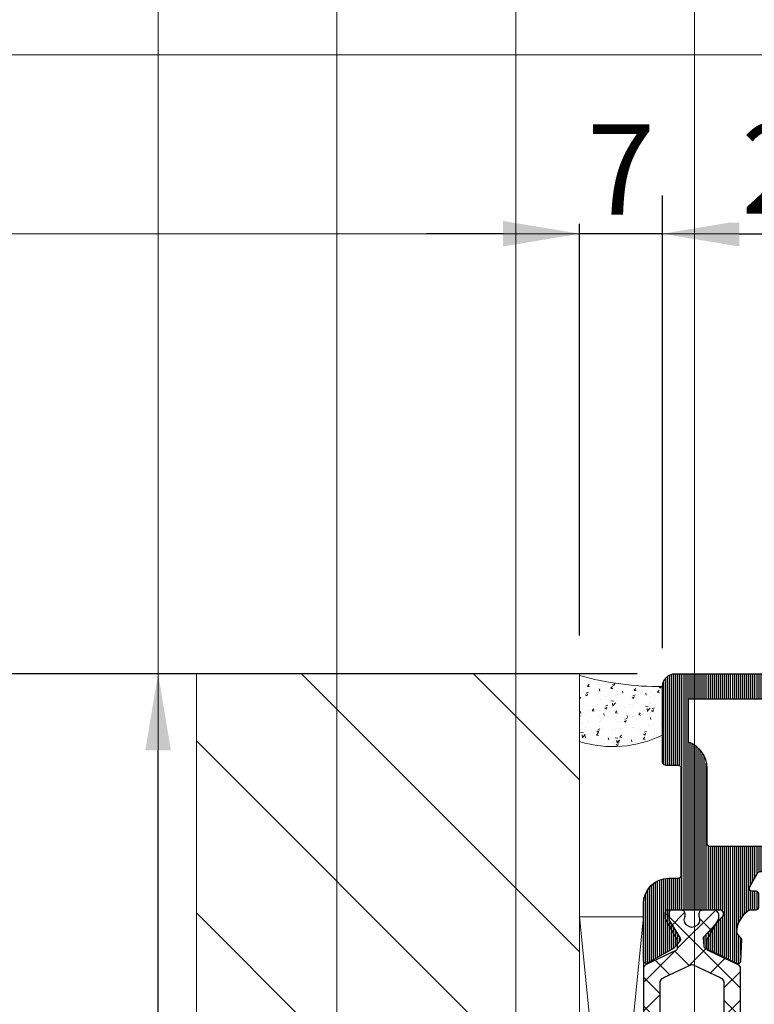
# Model space of a CAD drawing. Units: millimetres. Extents: x 347486 to 401802, y -15000 to -6000.
# Drawn here: x 350531 to 350588, y -13861 to -13784 of the extents above; entities that cross this region are included whole.
import ezdxf

# ---------------------------------------------------------------- set-up
doc = ezdxf.new("R2010")
doc.units = ezdxf.units.MM
doc.layers.add('0_Hulplijnen', color=11, linetype='Continuous', lineweight=5, plot=False, transparency=0.5)
for name, color, linetype, lineweight in [('1_Arcering', 91, 'Continuous', 5), ('1_Bemating', 10, 'Continuous', 13), ('1_Derden_Kozijn', 252, 'Continuous', 5), ('1_Derden_Kozijn_Arcering', 253, 'Continuous', 5), ('2_lijn_0.18', 3, 'Continuous', 18), ('2_lijn_0.25', 6, 'Continuous', 25)]:
    doc.layers.add(name, color=color, linetype=linetype, lineweight=lineweight)
doc.styles.add('ARIAL', font='arial.ttf')
doc.dimstyles.new('META1_3', dxfattribs={"dimscale": 3, "dimtxt": 2.35, "dimasz": 2, "dimexe": 1, "dimexo": 1, "dimgap": 0.5, "dimtad": 1, "dimdec": 0, "dimrnd": 0.1, "dimzin": 12, "dimtxsty": 'ARIAL', "dimcen": 5, "dimclrd": 256, "dimclre": 149, "dimclrt": 7, "dimadec": 1, "dimazin": 3, "dimtp": 0.1, "dimtm": 0.1, "dimtfac": 1, "dimtdec": 0, "dimtix": 1, "dimtmove": 1, "dimatfit": 1, "dimfxl": 1, "dimtfill": 1, "dimtolj": 1, "dimtzin": 0, "dimarcsym": 0})

# ---------------------------------------------------------------- blocks, each defined once
blk = doc.blocks.new('hulpkader 4')
at = {"layer": '0_Hulplijnen', "linetype": 'Continuous'}
for p, q in [((-84, -499.9999999999872), (-84, 1.284661266254261e-11)), ((-70, -499.9999999999872), (-70, 1.284661266254261e-11))]:
    blk.add_line(p, q, dxfattribs=at)
at = {"layer": '0_Hulplijnen'}
for points in [[(-282.9999751240128, -55.99999999998909), (0, -55.99999999998727)], [(-282.9999751240128, -69.99999999998909), (0, -69.99999999998727)], [(-282.9999751240128, -83.99999999998909), (0, -83.99999999998727)], [(-282.9999751240128, -97.99999999998909), (0, -97.99999999998727)]]:
    blk.add_lwpolyline(points, dxfattribs=at)
blk = doc.blocks.new('24045')
at = {"layer": '2_lijn_0.25'}
h = blk.add_hatch(dxfattribs=at)
h.set_pattern_fill('ANSI31', color=256, scale=0.05, angle=45)
h.set_pattern_definition([(90, (0, 0), (-0.15875, 0), [])])
edge = h.paths.add_edge_path()
edge.add_line((-15.49899627108243, 17.19999848982844), (-15.49899627110472, 18.30000000000947))
edge.add_arc((-15.6989962710943, 18.30000000001042), 0.1999999999895845, 359.9999999997252, 449.9999999999349)
edge.add_line((-15.69899627109407, 18.50000000000001), (-16.13730863606906, 18.50000000000046))
edge.add_arc((-16.13730863609426, 18.69999999990016), 0.1999999998996991, 236.1692973840788, 270.00000000721707, ccw=False)
edge.add_arc((-15.13099996156246, 20.29470582624807), 2.085599470966331, 182.4333407601267, 237.5955500982931, ccw=False)
edge.add_arc((-17.01478382510138, 20.21125572066458), 0.1999999999843153, 137.9000000071938, 181.4607076312536, ccw=False)
edge.add_line((-17.1631789933017, 20.34534104442719), (-16.8787241100444, 20.6601535015176))
edge.add_arc((-17.02711927822649, 20.79423882534237), 0.200000000012454, 317.8999999904797, 362.4999999904533)
edge.add_line((-16.82730963389622, 20.80296270278269), (-16.90153320820195, 22.50296204663309))
edge.add_arc((-17.10134285249987, 22.49423816917123), 0.1999999999810758, 2.499999997025402, 115.4999999976604)
edge.add_line((-17.18744507184601, 22.67475522602764), (-19.64114747566597, 21.5043992149077))
edge.add_arc((-19.5550452563015, 21.32388215805719), 0.1999999999836392, 115.5000000031278, 185.5000000034021)
edge.add_line((-19.75412449595751, 21.30471300754289), (-19.79835313030035, 20.70509704910809))
edge.add_arc((-19.59889499757637, 20.69038469748559), 0.1999999999999974, 175.7814111792819, 222.7631198703869)
edge.add_line((-19.74572840858442, 20.55459092218001), (-18.29195351157053, 18.98262838939042))
edge.add_arc((-18.52995951366156, 18.799999960692), 0.3000000000003512, -89.99999611997771, 37.499999998937085, ccw=False)
edge.add_line((-18.52995949334581, 18.49999996069165), (-22.29947406888241, 18.49999970544231))
edge.add_arc((-22.29947406889186, 18.69999970545032), 0.2000000000080071, 180.0000000027083, 270.0000000027083, ccw=False)
edge.add_line((-22.49947406889987, 18.69999970544087), (-22.49947406889595, 19.24640986694941))
edge.add_arc((-22.29947406888961, 19.24640986694802), 0.2000000000063409, 149.9999999991478, 179.9999999996041, ccw=False)
edge.add_line((-22.4726791496505, 19.34640986695377), (-21.63065858316351, 20.70571165347121))
edge.add_arc((-21.80068092715441, 20.81103212889664), 0.1999999999999958, 328.2238227389634, 401.6416102947895)
edge.add_line((-21.65121778199585, 20.94392595207631), (-22.10198918543053, 21.45089994148287))
edge.add_arc((-22.25145233058909, 21.3180061183032), 0.199999999999994, 41.64161029478736, 60.67481838760576)
edge.add_line((-22.15349919444869, 21.49237693902805), (-24.21495090756798, 22.65040131181377))
edge.add_arc((-24.29947455990681, 22.46913975440435), 0.1999999999979641, 65.00000000267056, 180.0000000011338)
edge.add_line((-24.49947455990478, 22.46913975440039), (-24.4994745599106, 18.00000019303116))
edge.add_arc((-22.49947455990872, 18.00000019303656), 2.000000000001876, 180.0000000001547, 269.9999853890777)
edge.add_line((-22.49947506992612, 16.00000019303475), (-21.74246018865961, 16.00000000000001))
edge.add_arc((-21.7424601886598, 15.79999999999947), 0.2000000000005357, -2.6358293325756676e-10, 89.99999999994498, ccw=False)
edge.add_line((-21.54246018865926, 15.79999999999855), (-21.54246018867656, 7.394504103917756))
edge.add_arc((-21.74246018867656, 7.394504103918166), 0.2000000000000028, 269.99999999988296, 359.99999999988245, ccw=False)
edge.add_line((-21.74246018867697, 7.194504103918165), (-22.65352447824773, 7.194504103920041))
edge.add_arc((-22.65352447824814, 6.994504103920043), 0.1999999999999975, 89.99999999988194, 109.2859689518804)
edge.add_line((-22.71958112970608, 7.183280476377413), (-22.86605665145908, 7.132025743798302))
edge.add_arc((-22.79999999999492, 6.943249371343871), 0.1999999999992782, 109.2859689538406, 180.0000000010893)
edge.add_line((-22.99999999999419, 6.943249371340069), (-23, 1.000000000000007))
edge.add_arc((-22, 1.000000000000007), 1, 180, 270)
edge.add_line((-22, 7.105427357601002e-15), (-1, 7.105427357601002e-15))
edge.add_arc((-1, 1.000000000000007), 1, 270, 360)
edge.add_line((0, 1.000000000000007), (0, 18.00000000000001))
edge.add_arc((-0.5, 18.00000000000001), 0.5, 0, 90)
edge.add_line((-0.4999999999999999, 18.50000000000001), (-11.30100372890593, 18.50000000000001))
edge.add_arc((-11.30100372890556, 18.29999999999965), 0.2000000000003617, 90.00000000010483, 180.0000000001048)
edge.add_line((-11.50100372890592, 18.29999999999928), (-11.50100372891757, 17.19999999998254))
edge.add_arc((-11.30100372890961, 17.19999999999205), 0.2000000000079574, 180.0000000027225, 270.0000000027231)
edge.add_line((-11.3010037289001, 16.99999999998409), (-10.97900631197263, 17.00000000000001))
edge.add_arc((-10.97900631195131, 16.79999999999625), 0.2000000000037545, -29.999999997284476, 90.0000000061051, ccw=False)
edge.add_line((-10.80580123118644, 16.70000000000259), (-11.41440118852188, 15.64587395240961))
edge.add_arc((-11.67420880967414, 15.79587395242629), 0.3000000000230023, 269.999999998911, 329.99999999885665, ccw=False)
edge.add_line((-11.67420880967984, 15.49587395240329), (-15.32579119034926, 15.49587395240452))
edge.add_arc((-15.32579119034989, 15.79587395240415), 0.2999999999996366, 210.0000000001749, 270.0000000001204, ccw=False)
edge.add_line((-15.58559881148445, 15.64587395240354), (-16.1949216244102, 16.70125202262353))
edge.add_arc((-16.02171654365094, 16.80125202262164), 0.2000000000011053, 89.77691050777679, 209.9999999991913, ccw=False)
edge.add_line((-16.02093781638541, 17.00125050657661), (-15.69977499835659, 17.00000000588626))
edge.add_arc((-15.69899627108279, 17.19999848984045), 0.2000000000003564, 269.7769105054081, 359.9999999965589)
edge = h.paths.add_edge_path(flags=16)
edge.add_line((-19.342460188664, 13.49587395241907), (-11.67420880968051, 13.49587395240329))
edge.add_arc((-11.67420880965546, 15.79587395239395), 2.299999999990661, 269.9999999993761, 329.9999999993218)
edge.add_line((-9.682350380972956, 14.64587395237505), (-9.073750423616023, 15.70000000000525))
edge.add_arc((-10.97900631217702, 16.80000000007362), 2.200000000237901, 330.0000000015211, 352.1625202358333)
edge.add_line((-8.79955684017667, 16.5), (-2, 16.50000000000001))
edge.add_line((-2, 16.50000000000001), (-2, 2.000000000000007))
edge.add_line((-2, 2.000000000000007), (-20.99999999999902, 2.000000000000007))
edge.add_line((-20.99999999999902, 2.000000000000007), (-20.99999999999578, 5.323573668528287))
edge.add_arc((-21.74246018867656, 7.394504103918165), 2.200000000000005, 289.7235321076874, 359.9999999998824)
edge.add_line((-19.54246018867656, 7.394504103913652), (-19.54246018866441, 13.29587395241948))
edge.add_arc((-19.34246018866441, 13.29587395241907), 0.2000000000000028, 89.99999999988302, 179.9999999998824, ccw=False)
for points in [[(-15.49899627108243, 17.19999848982844), (-15.49899627110472, 18.30000000000947, 0.4142135623741606), (-15.69899627109407, 18.50000000000001), (-16.13730863606906, 18.50000000000046, -0.1486958861253888), (-16.2486568017165, 18.53386274949424, -0.2454487245348762), (-17.21471883339889, 20.20615744146484, -0.1923918501395665), (-17.1631789933017, 20.34534104442719), (-16.8787241100444, 20.6601535015176, 0.1970986100397077), (-16.82730963389622, 20.80296270278269), (-16.90153320820195, 22.50296204663309, 0.5373193821429784), (-17.18744507184601, 22.67475522602764), (-19.64114747566597, 21.5043992149077, 0.3152987888802969), (-19.75412449595751, 21.30471300754289), (-19.79835313030035, 20.70509704910809, 0.2079170366740753), (-19.74572840858442, 20.55459092218001), (-18.29195351157053, 18.98262838939042, -0.6218399365855471), (-18.52995949334581, 18.49999996069165), (-22.29947406888241, 18.49999970544231, -0.414213562373095), (-22.49947406889987, 18.69999970544087), (-22.49947406889595, 19.24640986694941, -0.1316524975894227), (-22.4726791496505, 19.34640986695377), (-21.63065858316351, 20.70571165347121, 0.3317729255522058), (-21.65121778199585, 20.94392595207631), (-22.10198918543053, 21.45089994148287, 0.08323949209667403), (-22.15349919444869, 21.49237693902805), (-24.21495090756798, 22.65040131181377, 0.5486187866179388), (-24.49947455990478, 22.46913975440039), (-24.4994745599106, 18.00000019303116, 0.4142134876819871), (-22.49947506992612, 16.00000019303475), (-21.74246018865961, 16.00000000000001, -0.4142135623741606), (-21.54246018865926, 15.79999999999855), (-21.54246018867656, 7.394504103917756, -0.4142135623730953), (-21.74246018867697, 7.194504103918165), (-22.65352447824773, 7.194504103920041, 0.0843501134391433), (-22.71958112970608, 7.183280476377413), (-22.86605665145908, 7.132025743798302, 0.3187274432297916), (-22.99999999999419, 6.943249371340069), (-23, 1.000000000000007, 0.414213562373095), (-22, 7.105427357601002e-15), (-1, 7.105427357601002e-15, 0.414213562373095), (0, 1.000000000000007), (0, 18.00000000000001, 0.414213562373095), (-0.4999999999999999, 18.50000000000001), (-11.30100372890593, 18.50000000000001, 0.414213562373095), (-11.50100372890592, 18.29999999999928), (-11.50100372891757, 17.19999999998254, 0.414213562373095), (-11.3010037289001, 16.99999999998409), (-10.97900631197263, 17.00000000000001, -0.5773502692093446), (-10.80580123118644, 16.70000000000259), (-11.41440118852188, 15.64587395240961, -0.2679491924308685), (-11.67420880967984, 15.49587395240329), (-15.32579119034926, 15.49587395240452, -0.2679491924308685), (-15.58559881148445, 15.64587395240354), (-16.1949216244102, 16.70125202262353, -0.5786488814697127), (-16.02093781638541, 17.00125050657661), (-15.69977499835659, 17.00000000588626, 0.415354445290693)], [(-19.342460188664, 13.49587395241907), (-11.67420880968051, 13.49587395240329, 0.2679491924308688), (-9.682350380972956, 14.64587395237505), (-9.073750423616023, 15.70000000000525, 0.09700480022775944), (-8.79955684017667, 16.5), (-2, 16.50000000000001), (-2, 2.000000000000007), (-20.99999999999902, 2.000000000000007), (-20.99999999999578, 5.323573668528287, 0.3166255370603958), (-19.54246018867656, 7.394504103913652), (-19.54246018866441, 13.29587395241948, -0.414213562373095)]]:
    blk.add_lwpolyline(points, format="xyb", close=True, dxfattribs=at)
blk = doc.blocks.new('3336_profiel')
at = {"layer": '2_lijn_0.18'}
h = blk.add_hatch(dxfattribs=at)
h.set_pattern_fill('ANSI37', color=256, scale=0.5, angle=90)
h.set_pattern_definition([(135, (-45.17560983626835, -13.79220396464173), (-1.122532015133644, -1.122532015133644), []), (225, (-45.17560983626835, -13.79220396464173), (1.122532015133644, -1.122532015133644), [])])
edge = h.paths.add_edge_path()
edge.add_line((59.08748380977191, 14.94220394246062), (59.71413230297036, 14.94220394247584))
edge.add_arc((59.71413230297441, 15.14220394249758), 0.2000000000217486, 269.999999998836, 299.9816393667156)
edge.add_line((59.81407679367675, 14.9689668252653), (61.36796546664598, 15.86544105968503))
edge.add_arc((61.4679099573637, 15.69220394248), 0.2000000000058227, 90.00000000655427, 119.98163937443391, ccw=False)
edge.add_line((61.46790995734082, 15.89220394248583), (61.67435446349592, 15.89220409603882))
edge.add_arc((61.67435461226519, 15.49220424481164), 0.3999998512272104, -2.1308983889412048e-05, 90.00002130963708, ccw=False)
edge.add_line((62.07435446349237, 15.49220409604692), (62.07435446349737, 14.61449315191799))
edge.add_arc((61.77436669077946, 14.6172016966297), 0.2999999999911869, -90.00028594610922, -0.5173009633567744, ccw=False)
edge.add_line((61.77436519356913, 14.31720169664225), (61.61483894452456, 14.31720249278413))
edge.add_arc((61.32436257343328, 13.79220394247258), 0.5999999999929782, 61.04468968042934, 298.9547384252162)
edge.add_line((61.61483370426884, 13.2672024928149), (61.77435995331403, 13.26720169666139))
edge.add_arc((61.77435845610222, 12.96720169666911), 0.2999999999960112, 0.29559996521049925, 89.99971405360787, ccw=False)
edge.add_line((62.07435446351676, 12.96874944760144), (62.0743544635129, 11.89220394248928))
edge.add_arc((61.87435446350707, 11.89220394249396), 0.2000000000058222, -90.0000000013406, -1.3409930943453219e-09, ccw=False)
edge.add_line((61.87435446350239, 11.69220394248814), (61.46790995736475, 11.69220394247419))
edge.add_arc((61.46790995738536, 11.89220394248), 0.2000000000058217, 240.0183606262192, 269.99999999409874, ccw=False)
edge.add_line((61.36796546666962, 11.71896682527385), (59.81407679369016, 12.61544105967586))
edge.add_arc((59.7141323029898, 12.44220394244244), 0.2000000000217489, 60.01836063393745, 90.00000000181706)
edge.add_line((59.71413230298346, 12.6422039424642), (59.08748380978501, 12.64220394247227))
edge.add_arc((59.08748380979529, 12.44220394246643), 0.2000000000058204, 90.00000000294425, 155.0000000028495)
edge.add_line((58.90622225237849, 12.52672759480803), (57.80512572138585, 10.16541846393648))
edge.add_arc((57.53323338528347, 10.2922039424634), 0.2999999999941791, -90.00000000141819, -25.000000001512888, ccw=False)
edge.add_line((57.53323338527605, 9.992203942469228), (32.81798628563899, 9.992203942328377))
edge.add_arc((32.81798628562814, 10.29220394232255), 0.2999999999941783, -154.99999999783392, -89.99999999792863, ccw=False)
edge.add_line((32.54609394952723, 10.16541846379252), (31.44499741851677, 12.52672759466316))
edge.add_arc((31.26373586111464, 12.44220394230074), 0.2000000000013254, 25.00000000434125, 90.0000000042465)
edge.add_line((31.26373586109982, 12.64220394230206), (30.63708736790137, 12.64220394231013))
edge.add_arc((30.63708736792424, 12.4422039423043), 0.2000000000058217, 90.0000000065538, 119.9816393744334)
edge.add_line((30.53714287720654, 12.61544105950932), (28.9832542042082, 11.71896682508959))
edge.add_arc((28.88330971352041, 11.89220394226753), 0.1999999999674046, -89.99999999699571, -60.01836062911599, ccw=False)
edge.add_line((28.8833097135309, 11.69220394230013), (28.47686520739327, 11.69220394228617))
edge.add_arc((28.47686520739795, 11.89220394229199), 0.2000000000058204, 179.9999999986589, 269.9999999986594, ccw=False)
edge.add_line((28.27686520739213, 11.89220394229668), (28.27686520736436, 12.96874944740883))
edge.add_arc((28.57686121477891, 12.96720169647992), 0.2999999999960117, 90.00028594704509, 179.7044000354425, ccw=False)
edge.add_line((28.57685971756368, 13.2672016964722), (28.73638596660887, 13.26720249262753))
edge.add_arc((29.02685709743845, 13.79220394228852), 0.5999999999929782, 241.0452615754368, 478.9553103202237)
edge.add_line((28.73638072634119, 14.31720249259675), (28.57685447732571, 14.31720169645306))
edge.add_arc((28.57685298009741, 14.61720169645519), 0.3000000000058725, -179.48269903321102, -89.99971405045858, ccw=False)
edge.add_line((28.27686520736498, 14.61449315172539), (28.27686520735998, 15.49220409585431))
edge.add_arc((28.67686520735707, 15.49220409585948), 0.3999999999970925, 89.9497962462952, 180.0000000007431, ccw=False)
edge.add_line((28.67721569563182, 15.89220394230402), (28.88330971350697, 15.89220394228849))
edge.add_arc((28.88330971349876, 15.69220394232108), 0.1999999999674054, 60.018360629769006, 89.99999999764867, ccw=False)
edge.add_line((28.98325420418456, 15.86544105950016), (30.53714287719313, 14.96896682509815))
edge.add_arc((30.63708736790885, 15.1422039423043), 0.2000000000058218, 240.0183606262196, 269.9999999940993)
edge.add_line((30.63708736788826, 14.94220394229849), (31.26373586108671, 14.9422039423137))
edge.add_arc((31.26373586109925, 15.14220394231502), 0.2000000000013249, 269.9999999964065, 334.9999999963118)
edge.add_line((31.44499741850234, 15.05768028995466), (32.54609394948589, 17.41898942083785))
edge.add_arc((32.81798628558825, 17.29220394231091), 0.2999999999941791, 89.9999999985817, 154.999999998487, ccw=False)
edge.add_line((32.81798628559568, 17.59220394230509), (57.53323338523273, 17.59220394245759))
edge.add_arc((57.53323338523628, 17.29220394245973), 0.2999999999978424, 25.000000000770513, 90.00000000067598, ccw=False)
edge.add_line((57.80512572134361, 17.4189894209847), (58.90622225236406, 15.05768029012279))
edge.add_arc((59.0874838097799, 15.14220394246644), 0.2000000000058209, 204.9999999978036, 269.9999999977088)
edge = h.paths.add_edge_path(flags=16)
edge.add_line((56.35695241024759, 16.29220394245088), (50.82058110227617, 16.29220394241933))
edge.add_arc((50.82058110227902, 15.79220394241933), 0.5, 90.00000000032652, 180.0000000003265)
edge.add_line((50.32058110227902, 15.79220394241648), (50.32058110230182, 11.79220394241648))
edge.add_arc((50.82058110230182, 11.79220394241933), 0.5, 180.0000000003265, 270.0000000003265)
edge.add_line((50.82058110230466, 11.29220394241933), (56.35695241027609, 11.29220394245088))
edge.add_arc((56.35695241027324, 11.79220394245088), 0.5000000000000004, 270.0000000003263, 335.0000000002318)
edge.add_line((56.81010630379242, 11.58089481158236), (57.80184265966645, 13.70768029009904))
edge.add_arc((57.62058110224174, 13.79220394244249), 0.2000000000137666, -24.99999999668326, 25.00000000350629)
edge.add_line((57.80184265965639, 13.87672759480755), (56.81010630377542, 16.0035130733391))
edge.add_arc((56.35695241026596, 15.79220394245171), 0.4999999999991669, 25.00000000219883, 90.00000000210419)
edge = h.paths.add_edge_path(flags=16)
edge.add_arc((48.82058110227902, 15.79220394240793), 0.5, 3.265284658177705e-10, 90.00000000032652)
edge.add_line((48.82058110227617, 16.29220394240793), (41.53063856856706, 16.29220394236639))
edge.add_arc((41.53063856856991, 15.79220394236639), 0.5, 90.00000000032652, 180.0000000003265)
edge.add_line((41.03063856856991, 15.79220394236354), (41.03063856859271, 11.79220394236354))
edge.add_arc((41.53063856859271, 11.79220394236639), 0.5, 180.0000000003265, 270.0000000003265)
edge.add_line((41.53063856859556, 11.29220394236639), (48.82058110230466, 11.29220394240793))
edge.add_arc((48.82058110230182, 11.79220394240793), 0.5, -89.99999999967346, 3.265284658177705e-10)
edge.add_line((49.32058110230182, 11.79220394241078), (49.32058110227902, 15.79220394241078))
edge = h.paths.add_edge_path(flags=16)
edge.add_arc((39.53063856859271, 11.79220394235499), 0.5, -89.99999999967346, 3.265284658177705e-10)
edge.add_line((40.03063856859271, 11.79220394235784), (40.03063856856991, 15.79220394235784))
edge.add_arc((39.53063856856991, 15.79220394235499), 0.5, 3.265284658177705e-10, 90.00000000032652)
edge.add_line((39.53063856856706, 16.29220394235499), (33.99426726059564, 16.29220394232344))
edge.add_arc((33.99426726060582, 15.79220394230971), 0.5000000000137192, 90.0000000011664, 155.0000000010718)
edge.add_line((33.54111336707111, 16.00351307317739), (32.60849805079238, 14.00351307318664))
edge.add_arc((33.06165194431156, 13.79220394231812), 0.5000000000000006, 155.0000000002319, 205.0000000004212)
edge.add_line((32.60849805079479, 13.58089481144444), (33.54111336712541, 11.58089481143521))
edge.add_arc((33.99426726062033, 11.79220394229976), 0.4999999999763251, 205.0000000005313, 270.0000000004366)
edge.add_line((33.99426726062413, 11.29220394232344), (39.53063856859556, 11.29220394235499))
at = {"layer": '2_lijn_0.25'}
blk.add_lwpolyline([(32.81798628559568, 17.59220394230509), (57.53323338523273, 17.59220394245758, -0.2914734195856393), (57.80512572134361, 17.4189894209847), (58.90622225236407, 15.05768029012279, 0.2914734195856393), (59.08748380977191, 14.94220394246062), (59.71413230297036, 14.94220394247583, 0.1315709965206159), (59.81407679367675, 14.9689668252653), (61.36796546664599, 15.86544105968502, -0.1315709965206158), (61.46790995734082, 15.89220394248583), (61.67435446349592, 15.89220409603882, -0.4142137802374151), (62.07435446349237, 15.49220409604692), (62.07435446349737, 14.61449315191799, -0.4115730697910083), (61.77436519356913, 14.31720169664225), (61.61483894452456, 14.31720249278413, 1.696140478047687), (61.61483370426884, 13.2672024928149), (61.77435995331403, 13.2672016966614, -0.4127018156788622), (62.07435446351676, 12.96874944760144), (62.07435446351289, 11.89220394248929, -0.414213562373095), (61.87435446350239, 11.69220394248814), (61.46790995736475, 11.69220394247419, -0.1315709965206159), (61.36796546666962, 11.71896682527385), (59.81407679369016, 12.61544105967586, 0.1315709965206158), (59.71413230298346, 12.6422039424642), (59.08748380978501, 12.64220394247226, 0.2914734195856393), (58.90622225237849, 12.52672759480803), (57.80512572138584, 10.16541846393647, -0.2914734195856393), (57.53323338527605, 9.992203942469228), (32.81798628563899, 9.992203942328377, -0.2914734195856393)], format="xyb", dxfattribs=at)
blk.add_lwpolyline([(56.35695241024759, 16.29220394245088), (50.82058110227617, 16.29220394241933, 0.414213562373095), (50.32058110227902, 15.79220394241648), (50.32058110230182, 11.79220394241648, 0.414213562373095), (50.82058110230466, 11.29220394241933), (56.35695241027609, 11.29220394245088, 0.2914734195856393), (56.81010630379242, 11.58089481158236), (57.80184265966645, 13.70768029009904, 0.2216946626438067), (57.80184265965639, 13.87672759480755), (56.81010630377541, 16.0035130733391, 0.2914734195856393)], format="xyb", close=True, dxfattribs=at)
at = {"layer": '2_lijn_0.25', "rotation": 90.00000000032657}
blk.add_blockref('24045', (80.57435421440005, 34.49167850250531), dxfattribs=at)
blk = doc.blocks.new('*U1600')
at = {"layer": '1_Arcering'}
h = blk.add_hatch(dxfattribs=at)
h.set_pattern_fill('AR-CONC', color=256, scale=0.01)
h.set_pattern_definition([(49.99999999999999, (0.146446609407576, 0.3535533905943282), (1.82184668996004, -0.1593908553890309), [0.1905, -2.0955]), (355, (0.146446609407576, 0.3535533905943282), (-0.3524342142496934, 1.910568452390351), [0.1524, -1.6764058417]), (100.4514447, (0.298266679407576, 0.3402708555943282), (1.469412470903533, 1.751177519121951), [0.161900088, -1.780902446]), (46.18420000000002, (0.146446609407576, 0.8615533905943282), (2.710790408921299, -0.4204232793272715), [0.2857499999999998, -3.143249999999999]), (96.63555760999995, (0.3723456094075761, 0.8265183905943283), (2.37404134051503, 2.474261245977215), [0.2428502314, -2.6713560816]), (351.1841511700001, (0.146446609407576, 0.8615533905943282), (2.37404134064977, 2.474261245855327), [0.2285996707, -2.5145973192]), (21, (0.400446609407576, 0.7345533905943282), (1.516143912691325, -1.022651981870876), [0.1905, -2.0955]), (326.0000000000001, (0.400446609407576, 0.7345533905943282), (0.6180202834764708, 1.841879661223193), [0.1524, -1.6764]), (71.45144499999999, (0.5267919354075761, 0.6493323915943282), (2.134164192787162, 0.8192276888590524), [0.161900088, -1.780899376]), (37.50000000000001, (0.146446609407576, 0.3535533905943282), (0.03088603250591817, 0.8455503887315311), [0, -1.65608, 0, -1.7018, 0, -1.68275]), (7.499999999999999, (0.146446609407576, 0.3535533905943282), (0.6681966251030574, 1.001805748181195), [0, -0.9702799999999999, 0, -1.61798, 0, -0.6413500000000001]), (327.5, (-0.4199733905924239, 0.3535533905943282), (1.355905951668714, -0.05728743992673443), [0, -0.635, 0, -1.9812, 0, -2.6289]), (317.5, (-0.673973390592424, 0.3535533905943282), (1.48129181386018, 0.2542649103333303), [0, -0.8255, 0, -1.31572, 0, -1.8669])])
edge = h.paths.add_edge_path()
edge.add_line((-6.493459063430237, 0.8640737722419662), (-6.493459063430237, -4.311233614163655))
edge.add_arc((-3.893072078575585, 4.142313827066834), 8.844460232944463, 252.9016332923176, 296.1147717239114)
edge.add_line((0, -3.799251925550919), (0, 2.188471626141109e-12))
edge.add_arc((-0.3166182075673132, 22.45163584389177), 22.45386824482567, 254.032605792043, 270.8079448955416, ccw=False)
blk.add_lwpolyline([(-6.493459063430237, 0.8640737722419662), (-6.493459063430237, -4.311233614163655, 0.1908196161972011), (0, -3.799251925550919), (0, 2.188453691603963e-12, -0.0733272267073773)], format="xyb", close=True, dxfattribs=at)
blk = doc.blocks.new('*U1601')
at = {"layer": '2_lijn_0.18'}
blk.add_lwpolyline([(0, 5), (50, 5.000000000000002), (50, 0), (0, 0)], close=True, dxfattribs=at)
for points in [[(0, 5), (50, 0)], [(0, 0), (50, 5.000000000000002)]]:
    blk.add_lwpolyline(points, dxfattribs=at)
blk = doc.blocks.new('*U1602')
at = {"layer": '1_Derden_Kozijn_Arcering'}
h = blk.add_hatch(dxfattribs=at)
h.set_pattern_fill('ANSI31', color=256, scale=3)
h.set_pattern_definition([(45, (0, -1.372594707191638), (-6.735192090801865, 6.735192090801865), [])])
h.paths.add_polyline_path([(0, 0), (30, 0), (30, 69.62740529280836), (0, 69.62740529280836)])
at = {"layer": '1_Derden_Kozijn'}
blk.add_lwpolyline([(0, 0), (30, 0), (30, 69.62740529280836), (0, 69.62740529280836)], close=True, dxfattribs=at)
blk = doc.blocks.new('*D1668')
at = {"layer": '1_Bemating', "color": 149, "lineweight": -2, "transparency": 16777216}
for p, q in [((350579.1896535055, -13835.10309362801), (350538.6981803058, -13835.10309362801)), ((350552.696194442, -13904.63049892087), (350538.6981803058, -13904.63049892087))]:
    blk.add_line(p, q, dxfattribs=at)
at = {"layer": '1_Bemating', "lineweight": -2, "transparency": 16777216}
blk.add_line((350541.6981803058, -13898.63049892087), (350541.6981803058, -13841.10309362801), dxfattribs=at)
at = {"layer": '1_Bemating', "transparency": 16777216}
for points in [[(350540.6981803058, -13841.10309362801), (350542.6981803058, -13841.10309362801), (350541.6981803058, -13835.10309362801)], [(350540.6981803058, -13898.63049892087), (350542.6981803058, -13898.63049892087), (350541.6981803058, -13904.63049892087)]]:
    blk.add_solid(points, dxfattribs=at)
at = {"layer": 'Defpoints', "color": 0, "transparency": 16777216}
for p in [(350541.6981803058, -13835.10309362801), (350582.1896535055, -13835.10309362801), (350555.696194442, -13904.63049892087)]:
    blk.add_point(p, dxfattribs=at)
at = {"layer": '1_Bemating', "color": 7, "transparency": 16777216, "insert": (350536.5986407424, -13869.86679627454), "char_height": 7.050000000000001, "attachment_point": 5, "rotation": 90, "style": 'ARIAL', "bg_fill": 3, "box_fill_scale": 1.1, "bg_fill_color": 256, "bg_fill_true_color": 13158600, "bg_fill_transparency": 0}
blk.add_mtext('\\A1;70', dxfattribs=at)
blk = doc.blocks.new('*D1647')
at = {"layer": '1_Bemating', "color": 149, "lineweight": -2, "transparency": 16777216}
for p, q in [((350579.1896535055, -13835.10309362801), (350524.6981803058, -13835.10309362801)), ((350567.1981803017, -13915.67744784253), (350524.6981803058, -13915.67744784253))]:
    blk.add_line(p, q, dxfattribs=at)
at = {"layer": '1_Bemating', "lineweight": -2, "transparency": 16777216}
blk.add_line((350527.6981803058, -13909.67744784253), (350527.6981803058, -13841.10309362801), dxfattribs=at)
at = {"layer": '1_Bemating', "transparency": 16777216}
for points in [[(350526.6981803058, -13841.10309362801), (350528.6981803058, -13841.10309362801), (350527.6981803058, -13835.10309362801)], [(350526.6981803058, -13909.67744784253), (350528.6981803058, -13909.67744784253), (350527.6981803058, -13915.67744784253)]]:
    blk.add_solid(points, dxfattribs=at)
at = {"layer": 'Defpoints', "color": 0, "transparency": 16777216}
for p in [(350527.6981803058, -13835.10309362801), (350582.1896535055, -13835.10309362801), (350570.1981803017, -13915.67744784253)]:
    blk.add_point(p, dxfattribs=at)
at = {"layer": '1_Bemating', "color": 7, "transparency": 16777216, "insert": (350522.5986407424, -13875.39027073537), "char_height": 7.050000000000001, "attachment_point": 5, "rotation": 90, "style": 'ARIAL', "bg_fill": 3, "box_fill_scale": 1.1, "bg_fill_color": 256, "bg_fill_true_color": 13158600, "bg_fill_transparency": 0}
blk.add_mtext('\\A1;81', dxfattribs=at)
blk = doc.blocks.new('*D1651')
at = {"layer": '1_Bemating', "color": 149, "lineweight": -2, "transparency": 16777216}
for p, q in [((350574.6961944419, -13832.103093628), (350574.6961944419, -13797.67747271889)), ((350581.1896535053, -13833.103093628), (350581.1896535053, -13797.67747271889))]:
    blk.add_line(p, q, dxfattribs=at)
at = {"layer": '1_Bemating', "lineweight": -2, "transparency": 16777216}
for p, q in [((350568.6961944419, -13800.67747271889), (350562.6961944419, -13800.67747271889)), ((350581.1896535053, -13800.67747271889), (350574.6961944419, -13800.67747271889)), ((350587.1896535053, -13800.67747271889), (350593.1896535053, -13800.67747271889))]:
    blk.add_line(p, q, dxfattribs=at)
at = {"layer": '1_Bemating', "transparency": 16777216}
for points in [[(350568.6961944419, -13799.67747271889), (350568.6961944419, -13801.67747271889), (350574.6961944419, -13800.67747271889)], [(350587.1896535053, -13799.67747271889), (350587.1896535053, -13801.67747271889), (350581.1896535053, -13800.67747271889)]]:
    blk.add_solid(points, dxfattribs=at)
at = {"layer": 'Defpoints', "color": 0, "transparency": 16777216}
for p in [(350574.6961944419, -13800.67747271889), (350574.6961944419, -13835.103093628), (350581.1896535053, -13836.103093628)]:
    blk.add_point(p, dxfattribs=at)
at = {"layer": '1_Bemating', "color": 7, "transparency": 16777216, "insert": (350577.9429239736, -13795.65247271889), "char_height": 7.050000000000001, "attachment_point": 5, "style": 'ARIAL', "bg_fill": 3, "box_fill_scale": 1.1, "bg_fill_color": 256, "bg_fill_true_color": 13158600, "bg_fill_transparency": 0}
blk.add_mtext('\\A1;7', dxfattribs=at)
blk = doc.blocks.new('*D1652')
at = {"layer": '1_Bemating', "color": 149, "lineweight": -2, "transparency": 16777216}
for p, q in [((350581.1896535053, -13833.103093628), (350581.1896535053, -13797.67747271889)), ((350604.1896535053, -13833.10309362812), (350604.1896535053, -13797.67747271889))]:
    blk.add_line(p, q, dxfattribs=at)
at = {"layer": '1_Bemating', "lineweight": -2, "transparency": 16777216}
blk.add_line((350587.1896535053, -13800.67747271889), (350598.1896535053, -13800.67747271889), dxfattribs=at)
at = {"layer": '1_Bemating', "transparency": 16777216}
for points in [[(350587.1896535053, -13799.67747271889), (350587.1896535053, -13801.67747271889), (350581.1896535053, -13800.67747271889)], [(350598.1896535053, -13799.67747271889), (350598.1896535053, -13801.67747271889), (350604.1896535053, -13800.67747271889)]]:
    blk.add_solid(points, dxfattribs=at)
at = {"layer": 'Defpoints', "color": 0, "transparency": 16777216}
for p in [(350604.1896535053, -13800.67747271889), (350581.1896535053, -13836.103093628), (350604.1896535053, -13836.10309362812)]:
    blk.add_point(p, dxfattribs=at)
at = {"layer": '1_Bemating', "color": 7, "transparency": 16777216, "insert": (350592.6896535053, -13795.57552865341), "char_height": 7.050000000000001, "attachment_point": 5, "style": 'ARIAL', "bg_fill": 3, "box_fill_scale": 1.1, "bg_fill_color": 256, "bg_fill_true_color": 13158600, "bg_fill_transparency": 0}
blk.add_mtext('\\A1;23', dxfattribs=at)

msp = doc.modelspace()

# ---------------------------------------------------------------- block references
at = {"extrusion": (0, 0, -1), "zscale": -1}
msp.add_blockref('*U1602', (-350574.6961944419, -13904.73049892087), dxfattribs=at)
msp.add_blockref('*U1600', (350581.1896535053, -13836.10309362799))
at = {"rotation": 90}
msp.add_blockref('*U1601', (350579.696177223, -13904.138007805), dxfattribs=at)
at = {"layer": '0_Hulplijnen', "rotation": 90}
msp.add_blockref('hulpkader 4', (350485.6981803016, -13716.67747271889), dxfattribs=at)
at = {"layer": '1_Bemating', "xscale": -1, "rotation": 270}
msp.add_blockref('3336_profiel', (350569.6979750028, -13915.67744784252), dxfattribs=at)

# ---------------------------------------------------------------- next in the draw order: dimensions: what is measured, and where the dimension line sits
at = {"layer": '1_Bemating'}
dim = msp.add_linear_dim(base=(350541.6981803058, -13835.10309362801), p1=(350555.6961944419, -13904.63049892086), p2=(350582.1896535053, -13835.103093628), angle=90, dimstyle='META1_3', override={"dimdec": 0, "dimrnd": 0.1}, dxfattribs=at)
dim.commit()
dim.dimension.update_dxf_attribs({"geometry": '*D1668', "text_midpoint": (350536.5986407424, -13869.86679627454)})

# ---------------------------------------------------------------- next in the draw order: dimensions: what is measured, and where the dimension line sits
dim = msp.add_linear_dim(base=(350527.6981803058, -13835.10309362801), p1=(350570.1981803016, -13915.67744784252), p2=(350582.1896535053, -13835.103093628), angle=90, dimstyle='META1_3', override={"dimdec": 0, "dimrnd": 0.1}, dxfattribs=at)
dim.commit()
dim.dimension.update_dxf_attribs({"geometry": '*D1647', "text_midpoint": (350522.5986407424, -13875.39027073537)})

# ---------------------------------------------------------------- next in the draw order: dimensions: what is measured, and where the dimension line sits
dim = msp.add_linear_dim(base=(350574.6961944419, -13800.67747271889), p1=(350581.1896535053, -13836.103093628), p2=(350574.6961944419, -13835.103093628), angle=180, dimstyle='META1_3', override={"dimrnd": 0.1}, dxfattribs=at)
dim.commit()
dim.dimension.update_dxf_attribs({"geometry": '*D1651', "text_midpoint": (350577.9429239736, -13795.65247271889)})

# ---------------------------------------------------------------- next in the draw order: dimensions: what is measured, and where the dimension line sits
dim = msp.add_linear_dim(base=(350604.1896535053, -13800.67747271889), p1=(350581.1896535053, -13836.103093628), p2=(350604.1896535053, -13836.10309362812), angle=180, dimstyle='META1_3', override={"dimrnd": 0.1}, dxfattribs=at)
dim.commit()
dim.dimension.update_dxf_attribs({"geometry": '*D1652', "text_midpoint": (350592.6896535053, -13795.57552865341)})

doc.saveas('drawing.dxf')
